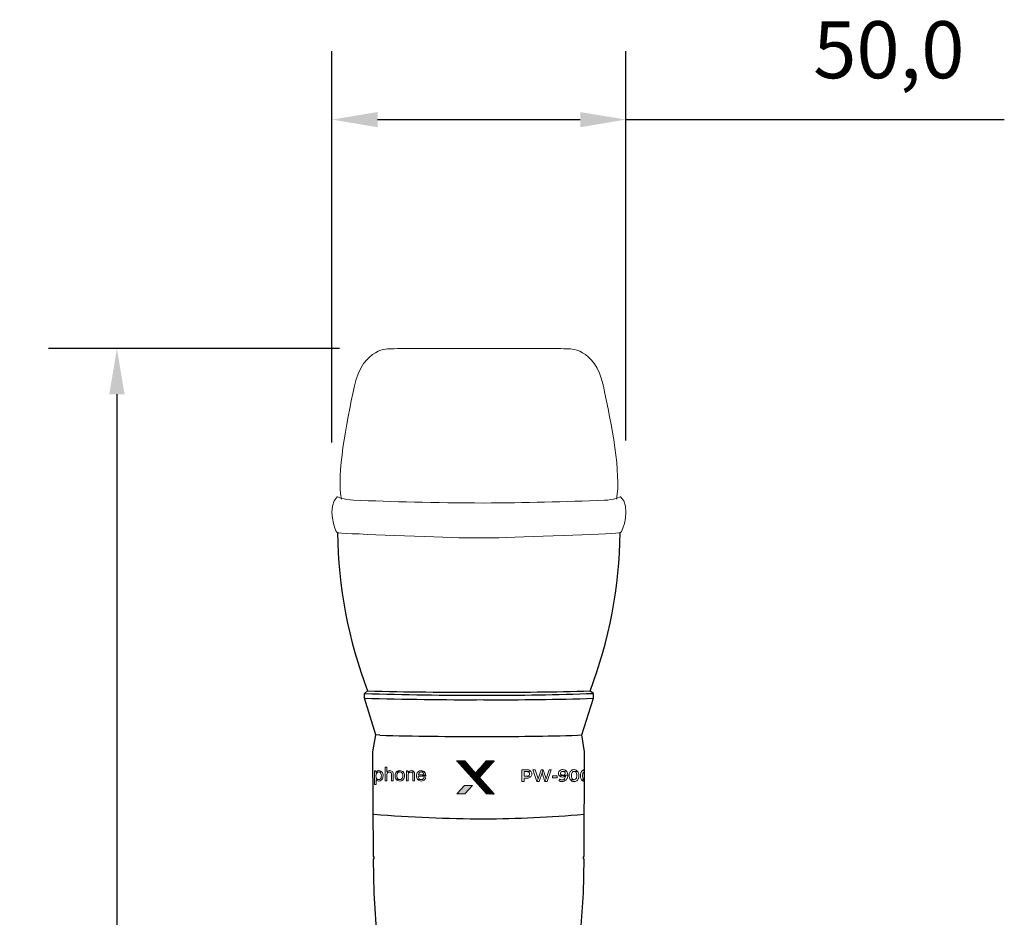
# Model space of a CAD drawing. Units: millimetres. Extents: x 0 to 1561, y 0 to 935.
# Drawn here: x 790 to 962, y 537 to 695 of the extents above; entities that cross this region are included whole.
import ezdxf

# ---------------------------------------------------------------- set-up
doc = ezdxf.new("R2010")
doc.units = ezdxf.units.MM
doc.header["$PDSIZE"] = -1
doc.layers.add('_U+B808_U+C774_U+C5B4 1', color=7, linetype='Continuous')
doc.layers.add('AV_dim', color=10, linetype='Continuous')
doc.layers.add('AV sys', color=7, linetype='Continuous', plot=False)
doc.styles.add('SLDTEXTSTYLE0', font='txt')
doc.styles.get("Standard").update_dxf_attribs({"font": 'malgun.ttf'})
doc.dimstyles.new('ISO-25$0', dxfattribs={"dimtxt": 15, "dimasz": 5, "dimexe": 1.25, "dimexo": 0.625, "dimtad": 1, "dimdec": 1, "dimdsep": 46, "dimtxsty": 'Standard', "dimcen": 0, "dimclrd": 1, "dimclre": 1, "dimclrt": 1, "dimadec": 0, "dimazin": 0, "dimtfac": 1, "dimtdec": 1, "dimtmove": 2, "dimatfit": 3, "dimfxl": 1, "dimtolj": 1, "dimarcsym": 0})

# ---------------------------------------------------------------- blocks, each defined once
blk = doc.blocks.new('*D22')
at = {"layer": 'AV_dim', "color": 0, "lineweight": -2, "transparency": 16777216}
for p, q in [((845.6, 637.09), (794.58, 637.09)), ((806.58, 629.09), (806.58, 512.69)), ((806.58, 388.11), (806.58, 490.79)), ((861.9, 380.11), (794.58, 380.11))]:
    blk.add_line(p, q, dxfattribs=at)
at = {"layer": 'AV_dim', "color": 0, "transparency": 16777216}
for points in [[(805.25, 629.09), (807.92, 629.09), (806.58, 637.09)], [(805.25, 388.11), (807.92, 388.11), (806.58, 380.11)]]:
    blk.add_solid(points, dxfattribs=at)
at = {"layer": 'Defpoints', "color": 0, "transparency": 16777216}
for p in [(857.6, 637.09), (806.58, 380.11), (873.9, 380.11)]:
    blk.add_point(p, dxfattribs=at)
at = {"layer": 'AV_dim', "color": 0, "transparency": 16777216, "insert": (806.58, 501.74), "char_height": 10, "attachment_point": 5, "style": 'SLDTEXTSTYLE0'}
blk.add_mtext('257,0', dxfattribs=at)
blk = doc.blocks.new('*D21')
at = {"layer": 'AV_dim', "color": 0, "lineweight": -2, "transparency": 16777216}
for p, q in [((844.27, 620.64), (844.27, 689.22)), ((895.78, 620.98), (895.78, 689.22)), ((852.27, 677.22), (887.78, 677.22)), ((895.78, 677.22), (962.12, 677.22))]:
    blk.add_line(p, q, dxfattribs=at)
at = {"layer": 'AV_dim', "color": 0, "transparency": 16777216}
for points in [[(852.27, 678.55), (852.27, 675.88), (844.27, 677.22)], [(887.78, 678.55), (887.78, 675.88), (895.78, 677.22)]]:
    blk.add_solid(points, dxfattribs=at)
at = {"layer": 'Defpoints', "color": 0, "transparency": 16777216}
for p in [(895.78, 677.22), (844.27, 608.64), (895.78, 608.98)]:
    blk.add_point(p, dxfattribs=at)
at = {"layer": 'AV_dim', "color": 0, "transparency": 16777216, "insert": (941.88, 688.17), "char_height": 10, "width": 16.1905, "attachment_point": 5, "style": 'SLDTEXTSTYLE0'}
blk.add_mtext('50,0', dxfattribs=at)
blk = doc.blocks.new('block 15')
at = {"layer": '_U+B808_U+C774_U+C5B4 1', "lineweight": 0}
for points in [[(239.1, -290.2), (215.4, -290.2), (182.5, -326.6), (150, -290.2), (126.2, -290.2), (215.2, -389.6), (238.9, -389.6), (194.3, -340), (239.1, -290.2)], [(126.2, -389.6), (150, -389.6), (173.1, -364), (149.3, -364), (126.2, -389.6)]]:
    blk.add_lwpolyline(points, dxfattribs=at)
blk = doc.blocks.new('PW910_H')
at = {"layer": 'AV sys'}
h = blk.add_hatch(dxfattribs=at)
h.set_pattern_fill('ANSI31', color=0, scale=0.058144)
h.set_pattern_definition([(45, (784.804931, 574.198671), (-0.005139236, 0.005139236), [])])
h.paths.add_polyline_path([(808.09, 555.15), (806.2, 557.27), (804.82, 557.27), (810, 551.48), (811.37, 551.48), (808.78, 554.37), (811.38, 557.27), (810.01, 557.27)])
h = blk.add_hatch(color=0, dxfattribs=at)
h.dxf.hatch_style = 1
h.paths.add_polyline_path([(804.84, 551.49), (806.22, 551.49), (807.56, 552.98), (806.18, 552.98)])
at = {"layer": 'AV sys', "color": 0}
for p, q in [((788.62, 569.1), (789.2, 569.53)), ((828.77, 569.09), (828.19, 569.52)), ((788.62, 568.27), (788.62, 569.1)), ((790.61, 561.84), (788.62, 568.27)), ((826.72, 561.83), (828.77, 568.26)), ((828.77, 568.26), (828.77, 569.09)), ((790.13, 558.85), (790.61, 561.84)), ((791.32, 561.78), (790.61, 561.84)), ((826.01, 561.77), (826.72, 561.83)), ((827.2, 558.84), (826.72, 561.83)), ((790.23, 540.57), (790.13, 558.85)), ((827.15, 540.56), (827.2, 558.84)), ((790.21, 540.07), (790.38, 540.27)), ((790.38, 540.27), (790.23, 540.57)), ((826.99, 540.26), (827.15, 540.56)), ((827.17, 540.06), (826.99, 540.26)), ((790.36, 534.09), (790.21, 540.07)), ((827.01, 534.08), (827.17, 540.06)), ((790.94, 525.29), (790.36, 534.09)), ((826.43, 525.28), (827.01, 534.08))]:
    blk.add_line(p, q, dxfattribs=at)
at = {"layer": 'AV sys', "lineweight": 0}
for points in [[(792.56, 556.2), (792.26, 556.2), (792.26, 553.79), (792.56, 553.79), (792.56, 554.74), (792.57, 554.9), (792.61, 555.07), (792.7, 555.19), (792.85, 555.28), (793.02, 555.32), (792.56, 555.33)], [(790.66, 555.53), (790.39, 555.53), (790.39, 553.12), (790.69, 553.12), (790.69, 553.97), (790.7, 553.97), (791.13, 553.99), (791.09, 553.99), (790.92, 554.04), (790.79, 554.16), (790.72, 554.27), (790.68, 554.44), (790.66, 554.65), (790.67, 554.83), (790.72, 555), (790.8, 555.15), (790.84, 555.2), (790.97, 555.3), (790.66, 555.31)], [(791.17, 555.57), (791.1, 555.57), (790.93, 555.53), (790.78, 555.44), (790.67, 555.31), (790.66, 555.31), (790.97, 555.3), (791.14, 555.34), (791.65, 555.39), (791.52, 555.49), (791.35, 555.55)], [(791.65, 555.39), (791.14, 555.34), (791.18, 555.34), (791.34, 555.29), (791.48, 555.17), (791.54, 555.05), (791.59, 554.88), (791.61, 554.68), (791.59, 554.47), (791.55, 554.3), (791.47, 554.16), (791.44, 554.13), (791.3, 554.03), (791.13, 553.99), (790.7, 553.97), (790.82, 553.85), (790.97, 553.77), (791.15, 553.75), (791.23, 553.75), (791.4, 553.79), (791.55, 553.88), (791.69, 554), (791.69, 554), (791.79, 554.13), (791.85, 554.29), (791.89, 554.47), (791.91, 554.68), (791.9, 554.84), (791.86, 555.02), (791.8, 555.18), (791.71, 555.32)], [(793.08, 555.57), (793.02, 555.57), (792.85, 555.53), (792.69, 555.46), (792.56, 555.33), (793.02, 555.32), (793.15, 555.3), (793.3, 555.21), (793.36, 555.09), (793.39, 554.89), (793.39, 553.79), (793.69, 553.79), (793.69, 554.89), (793.68, 554.94), (793.67, 555.14), (793.62, 555.29), (793.55, 555.4), (793.4, 555.5), (793.26, 555.55)], [(794.24, 555.33), (794.15, 555.2), (794.08, 555.05), (794.04, 554.87), (794.02, 554.66), (794.02, 554.61), (794.04, 554.41), (794.09, 554.23), (794.17, 554.08), (794.27, 553.97), (794.84, 553.99), (794.78, 553.99), (794.61, 554.05), (794.47, 554.16), (794.4, 554.29), (794.34, 554.45), (794.33, 554.66), (794.34, 554.86), (794.39, 555.03), (794.47, 555.16), (794.51, 555.21), (794.66, 555.3), (794.84, 555.33)], [(794.84, 555.57), (794.74, 555.56), (794.56, 555.53), (794.4, 555.46), (794.26, 555.35), (794.24, 555.33), (794.84, 555.33), (794.9, 555.33), (795.06, 555.28), (795.21, 555.17), (795.29, 555.05), (795.34, 554.88), (795.36, 554.67), (795.34, 554.5), (795.3, 554.32), (795.22, 554.18), (795.17, 554.11), (795.02, 554.02), (794.84, 553.99), (794.27, 553.97), (794.34, 553.91), (794.49, 553.82), (794.66, 553.77), (794.84, 553.75), (794.91, 553.75), (795.09, 553.79), (795.25, 553.85), (795.41, 553.96), (795.45, 554), (795.54, 554.13), (795.61, 554.29), (795.64, 554.47), (795.66, 554.69), (795.64, 554.88), (795.6, 555.06), (795.53, 555.21), (795.43, 555.34), (795.35, 555.41), (795.2, 555.5), (795.03, 555.55)], [(796.27, 555.53), (796.01, 555.53), (796.01, 553.79), (796.3, 553.79), (796.3, 554.74), (796.31, 554.92), (796.35, 555.07), (796.38, 555.13), (796.52, 555.25), (796.58, 555.28), (796.27, 555.29)], [(796.82, 555.57), (796.67, 555.56), (796.51, 555.5), (796.4, 555.43), (796.28, 555.29), (796.27, 555.29), (796.58, 555.28), (796.76, 555.32), (797.31, 555.37), (797.26, 555.43), (797.1, 555.52), (797.01, 555.55)], [(797.31, 555.37), (796.76, 555.32), (796.89, 555.3), (797.03, 555.22), (797.05, 555.2), (797.11, 555.06), (797.13, 554.85), (797.13, 553.79), (797.42, 553.79), (797.42, 554.86), (797.42, 555), (797.4, 555.17), (797.39, 555.21)], [(798.59, 555.57), (798.44, 555.56), (798.27, 555.51), (798.12, 555.43), (797.99, 555.32), (797.9, 555.18), (797.83, 555.02), (797.79, 554.85), (797.78, 554.65), (797.79, 554.46), (797.83, 554.28), (797.9, 554.12), (798, 553.99), (798.61, 553.99), (798.56, 553.99), (798.39, 554.04), (798.24, 554.14), (798.18, 554.23), (798.11, 554.39), (798.08, 554.59), (799.38, 554.59), (799.38, 554.7), (798.09, 554.83), (798.1, 554.87), (798.15, 555.05), (798.25, 555.19), (798.27, 555.21), (798.41, 555.3), (798.59, 555.33), (799.11, 555.39), (798.96, 555.49), (798.95, 555.49), (798.78, 555.55)], [(799.07, 554.35), (799.01, 554.21), (798.89, 554.08), (798.8, 554.02), (798.61, 553.99), (798, 553.99), (798.1, 553.9), (798.24, 553.81), (798.41, 553.76), (798.61, 553.75), (798.78, 553.76), (798.96, 553.81), (799.1, 553.89), (799.2, 553.99), (799.31, 554.13), (799.37, 554.31)], [(799.11, 555.39), (798.59, 555.33), (798.76, 555.3), (798.92, 555.21), (798.96, 555.17), (799.04, 555.02), (799.08, 554.83), (798.09, 554.83), (799.38, 554.7), (799.36, 554.9), (799.32, 555.07), (799.26, 555.2), (799.23, 555.25)]]:
    blk.add_lwpolyline(points, close=True, dxfattribs=at)
at = {"layer": 'AV sys', "color": 7, "lineweight": 0}
for points in [[(817.1, 555.71), (816.25, 555.71), (816.25, 553.67), (816.63, 553.67), (816.63, 554.26), (817.1, 554.26), (817.17, 554.26), (817.31, 554.27), (817.44, 554.3), (817.56, 554.34), (817.67, 554.41), (817.78, 554.49), (816.63, 554.58), (816.63, 555.39), (817.08, 555.39), (817.79, 555.47), (817.68, 555.56), (817.56, 555.63), (817.51, 555.65), (817.38, 555.68), (817.24, 555.71)], [(818.57, 555.71), (818.18, 555.71), (818.86, 553.67), (819.08, 554.16)], [(819.96, 555.71), (819.61, 555.71), (819.08, 554.16), (818.86, 553.67), (819.26, 553.67), (819.78, 555.18)], [(819.96, 555.71), (819.78, 555.18), (820.28, 553.67), (820.48, 554.15)], [(821.36, 555.71), (821, 555.71), (820.48, 554.15), (820.28, 553.67), (820.69, 553.67)], [(823.38, 555.74), (823.26, 555.74), (823.13, 555.71), (823.01, 555.66), (822.93, 555.62), (822.82, 555.53), (822.73, 555.43), (822.69, 555.35), (822.65, 555.22), (822.64, 555.08), (822.64, 555), (822.67, 554.87), (822.73, 554.75), (822.77, 554.7), (823.88, 554.67), (823.88, 554.66), (823.88, 554.63), (823.87, 554.48), (823.84, 554.34), (823.79, 554.23), (823.72, 554.13), (823.64, 554.07), (823.53, 554.01), (823.4, 553.97), (823.26, 553.96), (823.98, 553.91), (824.07, 554.01), (824.14, 554.13), (824.17, 554.18), (824.21, 554.3), (824.24, 554.43), (824.26, 554.57), (824.27, 554.73), (824.27, 554.75), (823.41, 554.75), (823.36, 554.75), (823.22, 554.78), (823.11, 554.84), (823.1, 554.85), (823.03, 554.96), (823, 555.1), (823.01, 555.16), (823.06, 555.28), (823.09, 555.32), (823.2, 555.4), (823.26, 555.43), (823.4, 555.44), (824.06, 555.45), (823.97, 555.54), (823.86, 555.63), (823.79, 555.66), (823.67, 555.71), (823.53, 555.73)], [(825.38, 555.74), (825.33, 555.74), (825.19, 555.72), (825.06, 555.68), (824.94, 555.62), (824.89, 555.58), (824.79, 555.49), (824.71, 555.39), (824.64, 555.26), (824.62, 555.23), (824.58, 555.11), (824.55, 554.98), (824.53, 554.84), (824.52, 554.69), (824.53, 554.65), (824.53, 554.5), (824.56, 554.36), (824.59, 554.24), (824.64, 554.12), (824.67, 554.05), (824.75, 553.94), (825.38, 553.97), (825.25, 553.99), (825.14, 554.05), (825.12, 554.06), (825.03, 554.15), (824.97, 554.28), (824.93, 554.4), (824.91, 554.53), (824.91, 554.69), (824.91, 554.69), (824.91, 554.85), (824.93, 554.98), (824.97, 555.1), (824.98, 555.12), (825.05, 555.24), (825.14, 555.34), (825.24, 555.39), (825.38, 555.41), (826.01, 555.44), (825.92, 555.54), (825.82, 555.62), (825.77, 555.64), (825.65, 555.7), (825.52, 555.73)], [(817.79, 555.47), (817.08, 555.39), (817.23, 555.38), (817.36, 555.35), (817.46, 555.29), (817.5, 555.24), (817.56, 555.13), (817.58, 554.98), (817.58, 554.91), (817.54, 554.78), (817.46, 554.69), (817.36, 554.63), (817.23, 554.59), (817.08, 554.58), (816.63, 554.58), (817.78, 554.49), (817.86, 554.6), (817.92, 554.71), (817.95, 554.84), (817.97, 554.98), (817.95, 555.13), (817.92, 555.26), (817.86, 555.37)], [(821.6, 554.33), (821.6, 554.63), (822.4, 554.63), (822.4, 554.33), (821.6, 554.33)], [(822.87, 554.06), (822.73, 553.77), (822.83, 553.71), (822.97, 553.67), (822.99, 553.66), (823.12, 553.65), (823.27, 553.64), (823.41, 553.65), (823.54, 553.67), (823.67, 553.71), (823.79, 553.76), (823.88, 553.82), (823.98, 553.91), (823.26, 553.96), (823.19, 553.96), (823.05, 553.98), (822.99, 553.99)], [(822.77, 554.7), (822.86, 554.6), (822.98, 554.53), (823.07, 554.49), (823.2, 554.46), (823.34, 554.45), (823.34, 554.45), (823.49, 554.46), (823.62, 554.49), (823.72, 554.54), (823.84, 554.61), (823.88, 554.67)], [(824.06, 555.45), (823.4, 555.44), (823.51, 555.43), (823.63, 555.4), (823.68, 555.37), (823.78, 555.27), (823.8, 555.23), (823.83, 555.1), (823.82, 555.05), (823.77, 554.92), (823.74, 554.88), (823.63, 554.8), (823.55, 554.77), (823.41, 554.75), (824.27, 554.75), (824.26, 554.9), (824.24, 555.04), (824.21, 555.17), (824.16, 555.28), (824.14, 555.33)], [(826.01, 555.44), (825.38, 555.41), (825.51, 555.39), (825.63, 555.34), (825.64, 555.32), (825.72, 555.23), (825.79, 555.1), (825.79, 555.1), (825.82, 554.98), (825.85, 554.84), (825.85, 554.69), (825.85, 554.54), (825.82, 554.4), (825.79, 554.28), (825.78, 554.26), (825.71, 554.14), (825.63, 554.05), (825.52, 553.99), (825.38, 553.97), (824.75, 553.94), (824.84, 553.84), (824.94, 553.76), (824.98, 553.74), (825.11, 553.68), (825.24, 553.65), (825.38, 553.64), (825.43, 553.64), (825.57, 553.66), (825.7, 553.7), (825.82, 553.76), (825.87, 553.8), (825.97, 553.89), (826.05, 553.99), (826.12, 554.12), (826.14, 554.15), (826.18, 554.27), (826.21, 554.4), (826.23, 554.54), (826.23, 554.69), (826.23, 554.73), (826.22, 554.88), (826.2, 555.02), (826.17, 555.15), (826.12, 555.26), (826.09, 555.32)]]:
    blk.add_lwpolyline(points, close=True, dxfattribs=at)
for points in [[(827.19, 555.73), (827.16, 555.72), (827.03, 555.68), (826.91, 555.62), (826.86, 555.58), (826.76, 555.49), (826.67, 555.39), (826.6, 555.26), (826.59, 555.23), (826.55, 555.11), (826.51, 554.98), (826.5, 554.84), (826.49, 554.69), (826.49, 554.65), (826.5, 554.5), (826.52, 554.36), (826.55, 554.24), (826.6, 554.12), (826.64, 554.05), (826.71, 553.94), (827.19, 553.96)], [(827.19, 554), (827.1, 554.05), (827.09, 554.06), (827, 554.15), (826.93, 554.28), (826.9, 554.4), (826.88, 554.53), (826.87, 554.69), (826.87, 554.69), (826.88, 554.85), (826.9, 554.98), (826.93, 555.1), (826.94, 555.12), (827.01, 555.24), (827.1, 555.34), (827.19, 555.38)], [(827.19, 553.96), (826.71, 553.94)], [(826.71, 553.94), (826.8, 553.84), (826.91, 553.76), (826.95, 553.74), (827.07, 553.68), (827.18, 553.65)]]:
    blk.add_lwpolyline(points, dxfattribs=at)
at = {"layer": 'AV sys', "color": 0}
for centre, radius, start, end in [((865.32, 598.38), 81.41, 180.7911, 200.7549), ((752.08, 598.4), 81.4, 339.2216, 359.1857), ((805.96, 1229.39), 660.07, 268.54498, 270.31503), ((813.15, 1119.08), 549.76, 269.6283, 271.5678), ((806.87, 1110.13), 541.34, 268.0681, 270.2877), ((806.6, 1165.68), 597.68, 268.27637, 270.28664), ((812.28, 1022.06), 453.26, 269.6591, 272.0847), ((812.55, 1068.43), 500.44, 269.6602, 271.8571), ((806.86, 1113.49), 551.93, 268.3868, 270.2796), ((812.19, 1010.89), 449.33, 269.6635, 271.7613), ((810.71, 802.06), 254.95, 265.4094, 269.7456), ((808.65, 757.2), 210.08, 270.254, 275.0308)]:
    blk.add_arc(centre, radius, start, end, dxfattribs=at)
at = {"layer": 'AV sys', "color": 0, "lineweight": 20}
for points in [[(793.12, 629.52), (793.12, 629.52), (788.35, 629.83), (786.89, 622.99)], [(809.6, 629.56), (800.45, 629.54), (793.12, 629.52), (793.12, 629.52)], [(809.6, 629.56), (816.97, 629.54), (824.3, 629.52), (824.3, 629.52)], [(824.3, 629.52), (824.3, 629.52), (829.07, 629.82), (830.52, 622.98)], [(786.89, 622.99), (785.43, 616.16), (783.75, 607.64), (784.59, 603.17)], [(830.52, 622.98), (831.98, 616.14), (833.66, 607.62), (832.82, 603.15)], [(783.87, 603.58), (783.87, 603.58), (785.06, 603.01), (786.72, 602.96)], [(786.72, 602.96), (793.56, 602.72), (800.74, 602.5), (809.59, 602.47)], [(830.69, 602.95), (823.84, 602.71), (816.67, 602.5), (809.59, 602.47)], [(833.54, 603.57), (833.54, 603.57), (832.34, 603), (830.69, 602.95)]]:
    blk.add_open_spline(points, degree=3, dxfattribs=at)
for points in [[(809.59, 596.37), (808.6, 596.36), (805.93, 596.37), (805.19, 596.39), (798.57, 596.57), (784.38, 597.14), (783.92, 597.26), (783.46, 597.37), (781.98, 601.93), (783.87, 603.58)], [(809.59, 596.37), (810.59, 596.36), (811.47, 596.37), (812.22, 596.39), (818.83, 596.56), (833.03, 597.13), (833.48, 597.25), (833.94, 597.36), (835.42, 601.92), (833.54, 603.57)]]:
    blk.add_open_spline(points, degree=3, knots=[2.887958, 2.887958, 2.887958, 2.887958, 3, 3, 3, 4, 4, 4, 5, 5, 5, 5], dxfattribs=at)
at = {"layer": 'AV sys', "color": 0, "xscale": 0.05814381832263256, "yscale": 0.05814381832263256, "zscale": 0.05814381832263256}
blk.add_blockref('block 15', (797.5, 574.14), dxfattribs=at)

msp = doc.modelspace()

# ---------------------------------------------------------------- block references
at = {"layer": 'AV sys'}
msp.add_blockref('PW910_H', (61.33, 7.55), dxfattribs=at)

# ---------------------------------------------------------------- dimensions: what is measured, and where the dimension line sits
at = {"layer": 'AV_dim'}
dim = msp.add_linear_dim(base=(895.78, 677.22), p1=(844.27, 608.64), p2=(895.78, 608.98), text='50,0', dimstyle='ISO-25$0', override={"dimtxt": 10, "dimasz": 8, "dimexe": 12, "dimexo": 12, "dimgap": 5, "dimtih": 1, "dimtoh": 1, "dimzin": 0, "dimdsep": 44, "dimtxsty": 'SLDTEXTSTYLE0', "dimcen": 2.5, "dimclrd": 0, "dimclre": 0, "dimclrt": 0, "dimadec": 1, "dimtmove": 0, "dimtolj": 0, "dimtzin": 0}, dxfattribs=at)
dim.commit()
dim.dimension.update_dxf_attribs({"geometry": '*D21', "text_midpoint": (941.88, 677.22), "dimtype": 160})
dim = msp.add_linear_dim(base=(806.58, 380.11), p1=(857.6, 637.09), p2=(873.9, 380.11), angle=90, text='257,0', dimstyle='ISO-25$0', override={"dimtxt": 10, "dimasz": 8, "dimexe": 12, "dimexo": 12, "dimgap": 5, "dimtih": 1, "dimtoh": 1, "dimzin": 0, "dimdsep": 44, "dimtxsty": 'SLDTEXTSTYLE0', "dimcen": 2.5, "dimclrd": 0, "dimclre": 0, "dimclrt": 0, "dimadec": 1, "dimtmove": 0, "dimtolj": 0, "dimtzin": 0}, dxfattribs=at)
dim.commit()
dim.dimension.update_dxf_attribs({"geometry": '*D22', "text_midpoint": (806.58, 501.74), "dimtype": 160})

doc.saveas('drawing.dxf')
